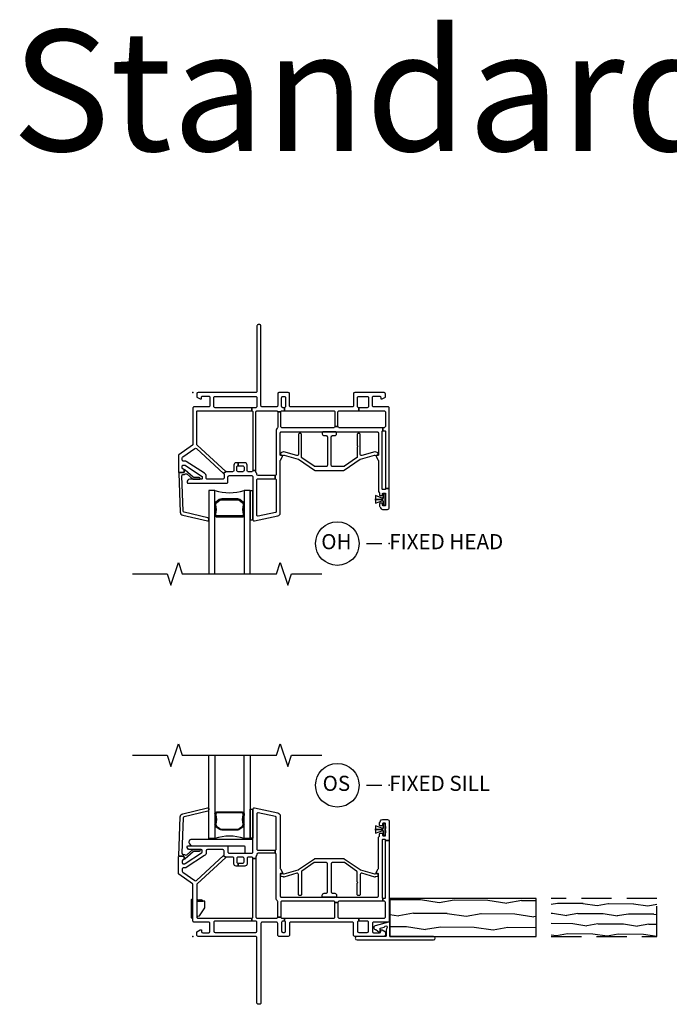
# Model space of a CAD drawing. Units: inches. Extents: x 1 to 165, y 0 to 82.
# Drawn here: x 1 to 12, y 66 to 82 of the extents above; entities that cross this region are included whole.
import ezdxf

# ---------------------------------------------------------------- set-up
doc = ezdxf.new("R2010")
doc.units = ezdxf.units.IN
doc.header["$MEASUREMENT"] = 0
doc.linetypes.add('DASHED', pattern=[0.75, 0.5, -0.25])
doc.linetypes.add('HIDDEN', pattern=[0.375, 0.25, -0.125])
for name, color, linetype in [('ZP-ANNO-MARK', 9, 'Continuous'), ('ZP-ANNO-TEXT', 255, 'Continuous'), ('ZP-ANNO-TITL', 44, 'Continuous'), ('ZP-SECT-ALUM', 63, 'Continuous'), ('ZP-SECT-GLAS', 153, 'Continuous'), ('ZP-SECT-HDWR', 53, 'Continuous'), ('ZP-SECT-SEAL', 8, 'Continuous'), ('ZP-SECT-VINL', 130, 'Continuous'), ('ZP-SECT-WDHA', 11, 'Continuous'), ('ZP-SECT-WOOD', 104, 'Continuous'), ('ZP-SECT-WSTP', 40, 'Continuous')]:
    doc.layers.add(name, color=color, linetype=linetype)
doc.layers.add('ZP-ANNO-NPLT', color=7, linetype='Continuous', plot=False)
doc.styles.get("Standard").update_dxf_attribs({"font": 'arial.ttf'})

# ---------------------------------------------------------------- blocks, each defined once
blk = doc.blocks.new('NG Cut Name Head Fixed O (OH)')
at = {"layer": 'ZP-ANNO-NPLT'}
blk.add_point((0, 0), dxfattribs=at)
at = {"layer": 'ZP-ANNO-TITL'}
blk.add_lwpolyline([(-0.0938, 0), (-0.0312, 0)], dxfattribs=at)
blk.add_circle((-0.215, 0), 0.09, dxfattribs=at)
at = {"layer": 'ZP-ANNO-TITL', "char_height": 0.0625}
for s, insert, width, attachment_point in [('OH', (-0.2189, 0), 0.1375, 5), ('FIXED HEAD', (0, 0), 1.125, 4)]:
    blk.add_mtext(s, dxfattribs=dict(at, insert=insert, width=width, attachment_point=attachment_point))
blk = doc.blocks.new('NG Cut Name Sill Fixed O (OS)')
at = {"layer": 'ZP-ANNO-NPLT'}
blk.add_point((0, 0), dxfattribs=at)
at = {"layer": 'ZP-ANNO-TITL'}
blk.add_lwpolyline([(-0.0938, 0), (-0.0313, 0)], dxfattribs=at)
blk.add_circle((-0.215, 0), 0.09, dxfattribs=at)
at = {"layer": 'ZP-ANNO-TITL', "char_height": 0.0625}
for s, insert, width, attachment_point in [('OS', (-0.2189, 0), 0.1375, 5), ('FIXED SILL', (0, 0), 1.125, 4)]:
    blk.add_mtext(s, dxfattribs=dict(at, insert=insert, width=width, attachment_point=attachment_point))
blk = doc.blocks.new('CS V250 SW NF (11-16 IG) F H')
blk.add_point((0, 0))
at = {"layer": 'ZP-SECT-ALUM'}
blk.add_lwpolyline([(0.829, -2.015), (0.829, -2.023, -0.495094), (0.815, -2.042), (0.605, -2.042), (0.605, -2.058), (0.815, -2.058, 0.495094), (0.845, -2.019, -0.085608), (0.844, -1.858, 0.267196), (0.832, -1.813), (0.776, -1.772, 0.198912), (0.743, -1.758), (0.477, -1.758, 0.159288), (0.434, -1.772), (0.378, -1.813, 0.267196), (0.366, -1.858, -0.085608), (0.365, -2.019, 0.495094), (0.395, -2.058), (0.605, -2.058), (0.605, -2.042), (0.395, -2.042, -0.495094), (0.381, -2.023), (0.381, -2.015, 0.085608), (0.381, -1.854, -0.267442), (0.389, -1.824), (0.446, -1.783, -0.144137), (0.477, -1.774), (0.743, -1.774, -0.198912), (0.764, -1.783), (0.821, -1.824, -0.267385), (0.829, -1.854, 0.085608)], format="xyb", close=True, dxfattribs=at)
at = {"layer": 'ZP-SECT-GLAS'}
for points in [[(0.36, -3), (0.36, -1.62), (0.262, -1.62), (0.262, -3)], [(0.948, -3), (0.948, -1.62), (0.85, -1.62), (0.85, -3)]]:
    blk.add_lwpolyline(points, dxfattribs=at)
at = {"layer": 'ZP-SECT-SEAL'}
blk.add_arc((0.605, -0.854), 0.804, 252.2885, 287.7115, dxfattribs=at)
at = {"layer": 'ZP-SECT-VINL'}
for points in [[(2.744, -0.25, -0.414214), (2.724, -0.23), (2.724, -0.085, -0.414214), (2.744, -0.065), (2.885, -0.065, -0.414214), (2.905, -0.085), (2.905, -0.23, -0.414214), (2.885, -0.25), (2.744, -0.25), (2.744, -0.3), (3.165, -0.3, -0.414214), (3.185, -0.32), (3.185, -0.562, -0.414214), (3.165, -0.582), (3.145, -0.582), (3.145, -0.632), (3.175, -0.632, -0.414214), (3.19, -0.647), (3.19, -1.588), (3.25, -1.588), (3.25, -0.255, 0.414214), (3.23, -0.235), (2.99, -0.235, -0.414214), (2.97, -0.215), (2.97, -0.08, -0.414214), (2.99, -0.06), (3.088, -0.06, -0.414214), (3.108, -0.08), (3.108, -0.105), (3.133, -0.105), (3.185, -0.075), (3.185, -0.02, 0.414214), (3.165, 0), (2.679, 0, 0.414214), (2.659, -0.02), (2.659, -0.215, -0.414214), (2.639, -0.235), (1.618, -0.235, -0.414214), (1.598, -0.215), (1.598, -0.02, 0.414214), (1.578, 0), (1.423, 0, 0.414214), (1.403, -0.02), (1.403, -0.215, -0.414214), (1.383, -0.235), (1.145, -0.235, -0.414214), (1.125, -0.215), (1.125, 1.105, 0.414214), (1.105, 1.125), (1.08, 1.125, 0.414214), (1.06, 1.105), (1.06, 0.02, -0.414214), (1.04, 0), (0.085, 0, 0.414214), (0.065, -0.02), (0.065, -0.075), (0.117, -0.105), (0.142, -0.105), (0.142, -0.08, -0.414214), (0.162, -0.06), (0.26, -0.06, -0.414214), (0.28, -0.08), (0.28, -0.215, -0.414214), (0.26, -0.235), (0.02, -0.235, 0.414214), (0, -0.255), (0, -0.855, -0.244698), (-0.009, -0.871), (-0.233, -1.028, 0.244698), (-0.242, -1.045), (-0.242, -1.31, 0.414214), (-0.227, -1.325), (-0.162, -1.325, 0.414214), (-0.147, -1.31), (-0.147, -1.28, 0.414214), (-0.162, -1.265, -0.414214), (-0.177, -1.25), (-0.177, -1.215, -0.414214), (-0.162, -1.2), (-0.144, -1.2, -0.144993), (-0.131, -1.204), (0.142, -1.381, -0.253968), (0.153, -1.402), (0.153, -1.42, -0.414214), (0.138, -1.435), (-0.053, -1.435, 0.476657), (-0.096, -1.488, 0.354411), (-0.081, -1.5), (0.559, -1.5, 0.414214), (0.579, -1.48), (0.579, -1.395, -0.414214), (0.599, -1.375), (0.973, -1.375, -0.414214), (0.993, -1.395), (0.993, -2.105, 0.476976), (1.017, -2.125), (1.405, -2.042, 0.354119), (1.445, -1.993), (1.445, -1.127, -0.132204), (1.448, -1.117), (1.483, -1.056, 0.578074), (1.475, -1.041), (1.455, -1.041, -0.414214), (1.445, -1.031), (1.445, -0.667, -0.414214), (1.465, -0.647), (3.05, -0.647, -0.414214), (3.07, -0.667), (3.07, -1.031, -0.414214), (3.06, -1.041), (3.04, -1.041, 0.578074), (3.032, -1.056), (3.067, -1.117, -0.132204), (3.07, -1.127), (3.07, -1.624, 0.215398), (3.083, -1.653, -0.215398), (3.09, -1.668), (3.09, -1.695, 0.414214), (3.1, -1.706), (3.13, -1.706, 0.414214), (3.14, -1.695), (3.14, -1.673, -0.414214), (3.15, -1.663), (3.18, -1.663, -0.414214), (3.19, -1.673), (3.19, -1.675), (3.19, -1.675), (3.19, -1.745), (3.19, -1.752), (3.19, -1.752), (3.19, -1.715), (3.19, -1.767), (3.19, -1.821), (3.19, -1.784), (3.19, -1.784), (3.19, -1.788), (3.19, -1.861), (3.19, -1.861), (3.19, -1.863, -0.414214), (3.18, -1.873), (3.15, -1.873, -0.414214), (3.14, -1.863), (3.14, -1.84, 0.414214), (3.13, -1.831), (3.1, -1.831, 0.414214), (3.09, -1.84), (3.09, -1.878, 0.109518), (3.092, -1.886), (3.103, -1.91, 0.291473), (3.139, -1.933), (3.22, -1.933, 0.414214), (3.25, -1.903), (3.25, -1.588), (3.19, -1.588, -0.414214), (3.175, -1.603), (3.145, -1.603, -0.414214), (3.13, -1.588), (3.13, -0.647, -0.414214), (3.145, -0.632), (3.145, -0.582), (2.421, -0.582, -0.414214), (2.401, -0.562), (2.351, -0.562, -0.414214), (2.331, -0.582), (1.473, -0.582, -0.414214), (1.453, -0.562), (1.453, -0.32), (1.403, -0.32), (1.403, -0.575, -0.232699), (1.395, -0.591, 0.232699), (1.38, -0.622), (1.38, -1.355, -0.414214), (1.36, -1.375), (1.36, -1.425, -0.414214), (1.38, -1.445), (1.38, -1.965, -0.354119), (1.364, -1.984), (1.082, -2.044, -0.476976), (1.058, -2.025), (1.058, -1.445, -0.414214), (1.078, -1.425), (1.36, -1.425), (1.36, -1.375), (1.078, -1.375, -0.409258), (1.058, -1.355, 0.179948), (1.048, -1.33, -0.184326), (1.043, -1.317), (1.043, -1.29), (0.993, -1.29, -0.414214), (0.973, -1.31), (0.915, -1.31, -0.414214), (0.895, -1.29), (0.895, -1.201, 0.414214), (0.856, -1.162), (0.747, -1.162), (0.747, -1.212), (0.825, -1.212, -0.414214), (0.845, -1.232), (0.845, -1.29, -0.414214), (0.825, -1.31), (0.747, -1.31, -0.414214), (0.727, -1.29), (0.727, -1.232, -0.414214), (0.747, -1.212), (0.747, -1.162), (0.716, -1.162, 0.414214), (0.677, -1.201), (0.677, -1.29, -0.414214), (0.657, -1.31), (0.559, -1.31, -0.187512), (0.545, -1.305), (0.508, -1.338, -0.210363), (0.514, -1.353), (0.514, -1.415, -0.414214), (0.494, -1.435), (0.238, -1.435, -0.414214), (0.218, -1.415), (0.218, -1.385, 0.253968), (0.191, -1.336), (-0.113, -1.138, 0.144993), (-0.124, -1.135), (-0.157, -1.135, -0.414214), (-0.177, -1.115), (-0.177, -1.079, -0.244698), (-0.168, -1.062), (0.031, -0.923, -0.351574), (0.056, -0.924), (0.508, -1.338), (0.545, -1.305), (0.071, -0.871, -0.210363), (0.065, -0.856), (0.065, -0.315, -0.414214), (0.08, -0.3), (0.973, -0.3), (0.973, -0.25), (0.365, -0.25, -0.414214), (0.345, -0.23), (0.345, -0.085, -0.414214), (0.365, -0.065), (1.04, -0.065, -0.414214), (1.06, -0.085), (1.06, -0.23, -0.414214), (1.04, -0.25), (0.973, -0.25), (0.973, -0.3, -0.414214), (0.993, -0.32), (0.993, -1.29), (1.043, -1.29), (1.043, -0.32, -0.414214), (1.063, -0.3), (1.383, -0.3, -0.414214), (1.403, -0.32), (1.453, -0.32, -0.414214), (1.473, -0.3), (1.513, -0.3), (1.513, -0.25), (1.488, -0.25, -0.414214), (1.468, -0.23), (1.468, -0.085, -0.414214), (1.488, -0.065), (1.513, -0.065, -0.414214), (1.533, -0.085), (1.533, -0.23, -0.414214), (1.513, -0.25), (1.513, -0.3), (2.331, -0.3, -0.414214), (2.351, -0.32), (2.351, -0.562), (2.401, -0.562), (2.401, -0.32, -0.414214), (2.421, -0.3), (2.744, -0.3)], [(2.225, -1.204, -0.414214), (2.205, -1.224), (2.02, -1.224, -0.151682), (2.008, -1.22), (1.805, -1.08, -0.247012), (1.796, -1.064), (1.796, -0.695, 0.414214), (1.776, -0.675), (1.765, -0.675, 0.414214), (1.745, -0.695), (1.745, -1.025, -0.477143), (1.721, -1.044), (1.506, -0.982, 0.118358), (1.497, -0.983), (1.465, -0.991, 0.414214), (1.451, -1.016), (1.454, -1.026, 0.414214), (1.478, -1.04), (1.498, -1.035, -0.118358), (1.508, -1.035), (1.741, -1.101, -0.098354), (1.748, -1.104), (2.013, -1.285, 0.151682), (2.024, -1.289), (2.491, -1.289, 0.151682), (2.502, -1.285), (2.767, -1.104, -0.098491), (2.774, -1.101), (3.008, -1.035, -0.118358), (3.017, -1.035), (3.037, -1.04, 0.414214), (3.062, -1.026), (3.065, -1.016, 0.414214), (3.051, -0.991), (3.019, -0.983, 0.118358), (3.01, -0.982), (2.794, -1.044, -0.476976), (2.77, -1.025), (2.77, -0.695, 0.414214), (2.75, -0.675), (2.739, -0.675, 0.414214), (2.719, -0.695), (2.719, -0.874, 0.236068), (2.723, -0.882, -0.5), (2.723, -0.898, 0.236068), (2.719, -0.906), (2.719, -1.064, -0.247012), (2.71, -1.08), (2.507, -1.22, -0.151682), (2.495, -1.224), (2.31, -1.224, -0.414214), (2.29, -1.204), (2.29, -0.732, -0.414214), (2.31, -0.712), (2.346, -0.712, 0.414214), (2.376, -0.682), (2.376, -0.667, 0.414214), (2.356, -0.647), (2.16, -0.647, 0.414214), (2.14, -0.667), (2.14, -0.682, 0.414214), (2.17, -0.712), (2.205, -0.712, -0.414214), (2.225, -0.732)], [(-0.224, -1.325, 0.424475), (-0.234, -1.335), (-0.212, -1.98, 0.354119), (-0.17, -2.028), (0.239, -2.125, 0.476976), (0.262, -2.105), (0.262, -2.093, 0.354119), (0.245, -2.074), (-0.145, -1.98, -0.354119), (-0.161, -1.961), (-0.182, -1.377, -0.424475), (-0.162, -1.356), (-0.157, -1.356, 0.177804), (-0.13, -1.347, -0.372037), (-0.104, -1.347), (-0.009, -1.43, 0.182182), (0.004, -1.435), (0.102, -1.435, 1), (0.102, -1.404), (0.015, -1.404, -0.182182), (0.002, -1.399), (-0.13, -1.282, 0.645074), (-0.147, -1.29), (-0.147, -1.315, -0.414214), (-0.157, -1.325)]]:
    blk.add_lwpolyline(points, format="xyb", close=True, dxfattribs=at)
at = {"layer": 'ZP-SECT-WSTP'}
for points in [[(0.993, -1.625), (0.948, -1.625), (0.948, -2.105), (0.993, -2.105)], [(3.18, -1.674), (3.15, -1.674), (3.15, -1.744), (3.14, -1.744), (3.14, -1.747), (3.15, -1.747), (3.15, -1.751), (3.141, -1.751), (3.02, -1.705), (3.02, -1.767), (3.01, -1.767), (3.15, -1.767), (3.15, -1.768), (3.02, -1.768), (3.01, -1.768), (3.02, -1.768), (3.02, -1.83), (3.141, -1.784), (3.15, -1.784), (3.15, -1.788), (3.14, -1.788), (3.14, -1.791), (3.15, -1.791), (3.15, -1.861), (3.18, -1.861)]]:
    blk.add_lwpolyline(points, close=True, dxfattribs=at)
blk = doc.blocks.new('WIA- V982811 Clip V420003 Wood 4 9-16in V250 SW V980625 Jamb Extention  2.4375in length PDS1038')
at = {"layer": 'ZP-SECT-WDHA'}
h = blk.add_hatch(dxfattribs=at)
h.set_pattern_fill('WOOD1', color=256, scale=0.5, angle=153, style=0, pattern_type=2)
h.set_pattern_definition([(9.87, (4.43203, -0.16727), (-1.7905, -0.210021), [0.25, -2.25]), (359.565, (4.23283, 0.10257), (0.6725, 0.21851), [0.55902, -0.55902]), (351.435, (4.34633, 0.32533), (1.118002, -0.008488), [0.31623, -1.26491])])
h.paths.add_polyline_path([(3.261, 0), (5.681, 0), (5.681, 0.625), (3.261, 0.625)])
at = {"layer": 'ZP-ANNO-NPLT'}
blk.add_point((0, 0), dxfattribs=at)
at = {"layer": 'ZP-SECT-VINL'}
blk.add_lwpolyline([(3.981, -0.06, 1), (3.981, 0), (3.261, 0), (3.261, 0.213, 0.493145), (3.236, 0.232), (3.014, 0.173, 1), (3.029, 0.115), (3.085, 0.068, 0.63707), (3.101, 0.075), (3.101, 0.134), (3.145, 0.146, 0.146737), (3.182, 0.168, -0.924618), (3.213, 0.144, 0.143376), (3.201, 0.104), (3.201, 0.01, -0.414214), (3.191, 0), (2.716, 0, 1), (2.716, -0.06)], format="xyb", close=True, dxfattribs=at)
at = {"layer": 'ZP-SECT-WOOD'}
blk.add_lwpolyline([(3.261, 0), (5.681, 0), (5.681, 0.625), (3.261, 0.625)], close=True, dxfattribs=at)
blk = doc.blocks.new('WIA- Dashed VZ 250 3.25 OAW Jamb Extension')
at = {"layer": 'ZP-SECT-WDHA', "linetype": 'HIDDEN'}
h = blk.add_hatch(dxfattribs=at)
h.set_pattern_fill('WOOD1', color=256, scale=0.375, angle=153, style=0, pattern_type=2)
h.set_pattern_definition([(9.87, (6.6578, 0.12162), (-1.342875, -0.1575156), [0.1875, -1.6875]), (359.565, (6.5084, 0.324), (0.504374, 0.163882), [0.41926, -0.41926]), (351.435, (6.59352, 0.49107), (0.838501, -0.006366), [0.23717, -0.948683])])
h.paths.add_polyline_path([(7.681, 0), (5.931, 0), (5.931, 0.625), (7.681, 0.625)])
at = {"layer": 'ZP-SECT-WOOD', "linetype": 'DASHED'}
blk.add_lwpolyline([(5.931, 0), (7.681, 0), (7.681, 0.625), (5.931, 0.625)], dxfattribs=at)
blk = doc.blocks.new('CS V250 SW NF (11-16 IG) F S')
blk.add_point((0, 0))
at = {"layer": 'ZP-SECT-ALUM'}
blk.add_lwpolyline([(0.829, 2.015), (0.829, 2.023, 0.495094), (0.815, 2.042), (0.605, 2.042), (0.605, 2.058), (0.815, 2.058, -0.495094), (0.845, 2.019, 0.085608), (0.844, 1.858, -0.267196), (0.832, 1.813), (0.776, 1.772, -0.198912), (0.743, 1.758), (0.477, 1.758, -0.159288), (0.434, 1.772), (0.378, 1.813, -0.267196), (0.366, 1.858, 0.085608), (0.365, 2.019, -0.495094), (0.395, 2.058), (0.605, 2.058), (0.605, 2.042), (0.395, 2.042, 0.495094), (0.381, 2.023), (0.381, 2.015, -0.085608), (0.381, 1.854, 0.267442), (0.389, 1.824), (0.446, 1.783, 0.144137), (0.477, 1.774), (0.743, 1.774, 0.198912), (0.764, 1.783), (0.821, 1.824, 0.267385), (0.829, 1.854, -0.085608)], format="xyb", close=True, dxfattribs=at)
at = {"layer": 'ZP-SECT-GLAS'}
for points in [[(0.361, 3), (0.361, 1.62), (0.262, 1.62), (0.262, 3)], [(0.948, 3), (0.948, 1.62), (0.85, 1.62), (0.85, 3)]]:
    blk.add_lwpolyline(points, dxfattribs=at)
at = {"layer": 'ZP-SECT-HDWR'}
for points in [[(0.993, 1.59, 0.414214), (0.978, 1.605), (-0.024, 1.605, 0.659396), (-0.057, 1.529), (-0.033, 1.505, 0.205258), (-0.023, 1.5), (0.842, 1.5, -0.414214), (0.857, 1.485), (0.857, 1.39, 0.414214), (0.872, 1.375), (0.973, 1.375, 0.414214), (0.993, 1.395)], [(0, 0.612), (-0.015, 0.612, 0.414214), (-0.03, 0.597), (-0.03, 0.315, 0.414214), (-0.015, 0.3), (0, 0.3)]]:
    blk.add_lwpolyline(points, format="xyb", close=True, dxfattribs=at)
blk.add_lwpolyline([(0.065, 0.33), (0.08, 0.328), (0.08, 0.334), (0.11, 0.339), (0.196, 0.471), (0.196, 0.581), (0.075, 0.581), (0.167, 0.581), (0.14, 0.608), (0.14, 0.586), (0.118, 0.608), (0.118, 0.586), (0.097, 0.608), (0.097, 0.586), (0.075, 0.608), (0.075, 0.581), (0.065, 0.581), (0.065, 0.33)], close=True, dxfattribs=at)
at = {"layer": 'ZP-SECT-SEAL'}
blk.add_arc((0.605, 0.854), 0.804, 72.2885, 107.7115, dxfattribs=at)
at = {"layer": 'ZP-SECT-VINL'}
for points in [[(2.744, 0.25, 0.414214), (2.724, 0.23), (2.724, 0.085, 0.414214), (2.744, 0.065), (2.885, 0.065, 0.414214), (2.905, 0.085), (2.905, 0.23, 0.414214), (2.885, 0.25), (2.744, 0.25), (2.744, 0.3), (3.165, 0.3, 0.414214), (3.185, 0.32), (3.185, 0.562, 0.414214), (3.165, 0.582), (3.145, 0.582), (3.145, 0.632), (3.175, 0.632, 0.414214), (3.19, 0.647), (3.19, 1.588), (3.25, 1.588), (3.25, 0.255, -0.414214), (3.23, 0.235), (2.99, 0.235, 0.414214), (2.97, 0.215), (2.97, 0.08, 0.414214), (2.99, 0.06), (3.088, 0.06, 0.414214), (3.108, 0.08), (3.108, 0.105), (3.133, 0.105), (3.185, 0.075), (3.185, 0.02, -0.414214), (3.165, 0), (2.679, 0, -0.414214), (2.659, 0.02), (2.659, 0.215, 0.414214), (2.639, 0.235), (1.618, 0.235, 0.414214), (1.598, 0.215), (1.598, 0.02, -0.414214), (1.578, 0), (1.423, 0, -0.414214), (1.403, 0.02), (1.403, 0.215, 0.414214), (1.383, 0.235), (1.145, 0.235, 0.414214), (1.125, 0.215), (1.125, -1.105, -0.414214), (1.105, -1.125), (1.08, -1.125, -0.414214), (1.06, -1.105), (1.06, -0.02, 0.414214), (1.04, 0), (0.085, 0, -0.414214), (0.065, 0.02), (0.065, 0.075), (0.117, 0.105), (0.142, 0.105), (0.142, 0.08, 0.414214), (0.162, 0.06), (0.26, 0.06, 0.414214), (0.28, 0.08), (0.28, 0.215, 0.414214), (0.26, 0.235), (0.02, 0.235, -0.414214), (0, 0.255), (0, 0.855, 0.244698), (-0.009, 0.871), (-0.233, 1.028, -0.244698), (-0.242, 1.045), (-0.242, 1.31, -0.414214), (-0.227, 1.325), (-0.162, 1.325, -0.414214), (-0.147, 1.31), (-0.147, 1.28, -0.414214), (-0.162, 1.265, 0.414214), (-0.177, 1.25), (-0.177, 1.215, 0.414214), (-0.162, 1.2), (-0.144, 1.2, 0.144993), (-0.131, 1.204), (0.142, 1.381, 0.253968), (0.153, 1.402), (0.153, 1.42, 0.414214), (0.138, 1.435), (-0.053, 1.435, -0.476657), (-0.096, 1.488, -0.354411), (-0.081, 1.5), (0.559, 1.5, -0.414214), (0.579, 1.48), (0.579, 1.395, 0.414214), (0.599, 1.375), (0.973, 1.375, 0.414214), (0.993, 1.395), (0.993, 2.105, -0.476976), (1.017, 2.125), (1.405, 2.042, -0.354119), (1.445, 1.993), (1.445, 1.127, 0.132204), (1.448, 1.117), (1.483, 1.056, -0.578074), (1.475, 1.041), (1.455, 1.041, 0.414214), (1.445, 1.031), (1.445, 0.667, 0.414214), (1.465, 0.647), (3.05, 0.647, 0.414214), (3.07, 0.667), (3.07, 1.031, 0.414214), (3.06, 1.041), (3.04, 1.041, -0.578074), (3.032, 1.056), (3.067, 1.117, 0.132204), (3.07, 1.127), (3.07, 1.624, -0.215398), (3.083, 1.653, 0.215398), (3.09, 1.668), (3.09, 1.695, -0.414214), (3.1, 1.706), (3.13, 1.706, -0.414214), (3.14, 1.695), (3.14, 1.673, 0.414214), (3.15, 1.663), (3.18, 1.663, 0.414214), (3.19, 1.673), (3.19, 1.674), (3.19, 1.673), (3.19, 1.743), (3.19, 1.75), (3.19, 1.75), (3.19, 1.713), (3.19, 1.766), (3.19, 1.82), (3.19, 1.783), (3.19, 1.783), (3.19, 1.787), (3.19, 1.86), (3.19, 1.861), (3.19, 1.863, 0.414214), (3.18, 1.873), (3.15, 1.873, 0.414214), (3.14, 1.863), (3.14, 1.84, -0.414214), (3.13, 1.831), (3.1, 1.831, -0.414214), (3.09, 1.84), (3.09, 1.878, -0.109518), (3.092, 1.886), (3.103, 1.91, -0.291473), (3.139, 1.933), (3.22, 1.933, -0.414214), (3.25, 1.903), (3.25, 1.588), (3.19, 1.588, 0.414214), (3.175, 1.603), (3.145, 1.603, 0.414214), (3.13, 1.588), (3.13, 0.647, 0.414214), (3.145, 0.632), (3.145, 0.582), (2.421, 0.582, 0.414214), (2.401, 0.562), (2.351, 0.562, 0.414214), (2.331, 0.582), (1.473, 0.582, 0.414214), (1.453, 0.562), (1.453, 0.32), (1.403, 0.32), (1.403, 0.575, 0.232699), (1.395, 0.591, -0.232699), (1.38, 0.622), (1.38, 1.355, 0.414214), (1.36, 1.375), (1.36, 1.425, 0.414214), (1.38, 1.445), (1.38, 1.965, 0.354119), (1.364, 1.984), (1.082, 2.044, 0.476976), (1.058, 2.025), (1.058, 1.445, 0.414214), (1.078, 1.425), (1.36, 1.425), (1.36, 1.375), (1.078, 1.375, 0.409258), (1.058, 1.355, -0.179948), (1.048, 1.33, 0.184326), (1.043, 1.317), (1.043, 1.29), (0.993, 1.29, 0.414214), (0.973, 1.31), (0.915, 1.31, 0.414214), (0.895, 1.29), (0.895, 1.201, -0.414214), (0.856, 1.162), (0.747, 1.162), (0.747, 1.212), (0.825, 1.212, 0.414214), (0.845, 1.232), (0.845, 1.29, 0.414214), (0.825, 1.31), (0.747, 1.31, 0.414214), (0.727, 1.29), (0.727, 1.232, 0.414214), (0.747, 1.212), (0.747, 1.162), (0.716, 1.162, -0.414214), (0.677, 1.201), (0.677, 1.29, 0.414214), (0.657, 1.31), (0.559, 1.31, 0.187512), (0.545, 1.305), (0.508, 1.338, 0.210363), (0.514, 1.353), (0.514, 1.415, 0.414214), (0.494, 1.435), (0.238, 1.435, 0.414214), (0.218, 1.415), (0.218, 1.385, -0.253968), (0.191, 1.336), (-0.113, 1.138, -0.144993), (-0.124, 1.135), (-0.157, 1.135, 0.414214), (-0.177, 1.115), (-0.177, 1.079, 0.244698), (-0.168, 1.062), (0.031, 0.923, 0.351574), (0.056, 0.924), (0.508, 1.338), (0.545, 1.305), (0.071, 0.871, 0.210363), (0.065, 0.856), (0.065, 0.315, 0.414214), (0.08, 0.3), (0.973, 0.3), (0.973, 0.25), (0.365, 0.25, 0.414214), (0.345, 0.23), (0.345, 0.085, 0.414214), (0.365, 0.065), (1.04, 0.065, 0.414214), (1.06, 0.085), (1.06, 0.23, 0.414214), (1.04, 0.25), (0.973, 0.25), (0.973, 0.3, 0.414214), (0.993, 0.32), (0.993, 1.29), (1.043, 1.29), (1.043, 0.32, 0.414214), (1.063, 0.3), (1.383, 0.3, 0.414214), (1.403, 0.32), (1.453, 0.32, 0.414214), (1.473, 0.3), (1.513, 0.3), (1.513, 0.25), (1.488, 0.25, 0.414214), (1.468, 0.23), (1.468, 0.085, 0.414214), (1.488, 0.065), (1.513, 0.065, 0.414214), (1.533, 0.085), (1.533, 0.23, 0.414214), (1.513, 0.25), (1.513, 0.3), (2.331, 0.3, 0.414214), (2.351, 0.32), (2.351, 0.562), (2.401, 0.562), (2.401, 0.32, 0.414214), (2.421, 0.3), (2.744, 0.3)], [(-0.224, 1.325, -0.424475), (-0.234, 1.335), (-0.211, 1.98, -0.354119), (-0.17, 2.028), (0.239, 2.125, -0.476976), (0.262, 2.105), (0.262, 2.093, -0.354119), (0.245, 2.074), (-0.145, 1.98, 0.354119), (-0.161, 1.961), (-0.182, 1.377, 0.424475), (-0.162, 1.356), (-0.157, 1.356, -0.177804), (-0.13, 1.347, 0.372037), (-0.104, 1.347), (-0.009, 1.43, -0.182182), (0.004, 1.435), (0.103, 1.435, -1), (0.103, 1.404), (0.015, 1.404, 0.182182), (0.002, 1.399), (-0.13, 1.282, -0.645074), (-0.147, 1.29), (-0.147, 1.315, 0.414214), (-0.157, 1.325)], [(2.225, 1.204, 0.414214), (2.205, 1.224), (2.02, 1.224, 0.151682), (2.008, 1.22), (1.805, 1.08, 0.247012), (1.796, 1.064), (1.796, 0.695, -0.414214), (1.776, 0.675), (1.765, 0.675, -0.414214), (1.745, 0.695), (1.745, 1.025, 0.477143), (1.721, 1.044), (1.506, 0.982, -0.118358), (1.497, 0.983), (1.465, 0.991, -0.414214), (1.451, 1.016), (1.454, 1.026, -0.414214), (1.478, 1.04), (1.498, 1.035, 0.118358), (1.508, 1.035), (1.741, 1.101, 0.098354), (1.748, 1.104), (2.013, 1.285, -0.151682), (2.024, 1.289), (2.491, 1.289, -0.151682), (2.502, 1.285), (2.767, 1.104, 0.098491), (2.774, 1.101), (3.008, 1.035, 0.118358), (3.017, 1.035), (3.037, 1.04, -0.414214), (3.062, 1.026), (3.065, 1.016, -0.414214), (3.051, 0.991), (3.019, 0.983, -0.118358), (3.01, 0.982), (2.794, 1.044, 0.476976), (2.77, 1.025), (2.77, 0.695, -0.414214), (2.75, 0.675), (2.739, 0.675, -0.414214), (2.719, 0.695), (2.719, 0.874, -0.236068), (2.723, 0.882, 0.5), (2.723, 0.898, -0.236068), (2.719, 0.906), (2.719, 1.064, 0.247012), (2.71, 1.08), (2.507, 1.22, 0.151682), (2.495, 1.224), (2.31, 1.224, 0.414214), (2.29, 1.204), (2.29, 0.732, 0.414214), (2.31, 0.712), (2.346, 0.712, -0.414214), (2.376, 0.682), (2.376, 0.667, -0.414214), (2.356, 0.647), (2.16, 0.647, -0.414214), (2.14, 0.667), (2.14, 0.682, -0.414214), (2.17, 0.712), (2.205, 0.712, 0.414214), (2.225, 0.732)]]:
    blk.add_lwpolyline(points, format="xyb", close=True, dxfattribs=at)
at = {"layer": 'ZP-SECT-WSTP'}
for points in [[(0.993, 1.625), (0.948, 1.625), (0.948, 2.105), (0.993, 2.105)], [(3.18, 1.861), (3.15, 1.861), (3.15, 1.791), (3.14, 1.791), (3.14, 1.788), (3.15, 1.788), (3.15, 1.784), (3.141, 1.784), (3.02, 1.83), (3.02, 1.769), (3.01, 1.769), (3.15, 1.769), (3.15, 1.767), (3.02, 1.767), (3.01, 1.767), (3.02, 1.767), (3.02, 1.706), (3.141, 1.752), (3.15, 1.752), (3.15, 1.748), (3.14, 1.748), (3.14, 1.745), (3.15, 1.745), (3.15, 1.674), (3.18, 1.674)]]:
    blk.add_lwpolyline(points, close=True, dxfattribs=at)

msp = doc.modelspace()

# ---------------------------------------------------------------- linework, layer by layer
at = {"layer": 'ZP-ANNO-MARK', "flags": 128}
for points in [[(3, 73), (3.571, 73), (3.633, 72.812), (3.758, 73.187), (3.82, 73), (5.382, 73), (5.445, 73.187), (5.57, 72.812), (5.632, 73), (6.132, 73)], [(3, 70), (3.571, 70), (3.633, 69.812), (3.758, 70.187), (3.82, 70), (5.382, 70), (5.445, 70.187), (5.57, 69.812), (5.632, 70), (6.132, 70)]]:
    msp.add_lwpolyline(points, dxfattribs=at)

# ---------------------------------------------------------------- block references
for name, p in [('CS V250 SW NF (11-16 IG) F H', (4, 76)), ('CS V250 SW NF (11-16 IG) F S', (4, 67)), ('WIA- V982811 Clip V420003 Wood 4 9-16in V250 SW V980625 Jamb Extention  2.4375in length PDS1038', (4, 67)), ('WIA- Dashed VZ 250 3.25 OAW Jamb Extension', (4, 67))]:
    msp.add_blockref(name, p)
at = {"xscale": 4, "yscale": 4, "zscale": 4}
for name, p in [('NG Cut Name Head Fixed O (OH)', (7.25, 73.5)), ('NG Cut Name Sill Fixed O (OS)', (7.25, 69.5))]:
    msp.add_blockref(name, p, dxfattribs=at)

# ---------------------------------------------------------------- texts
at = {"layer": 'ZP-ANNO-TEXT'}
msp.add_text('Standard Fin', height=2, dxfattribs=at).set_placement((1, 80))

doc.saveas('drawing.dxf')
